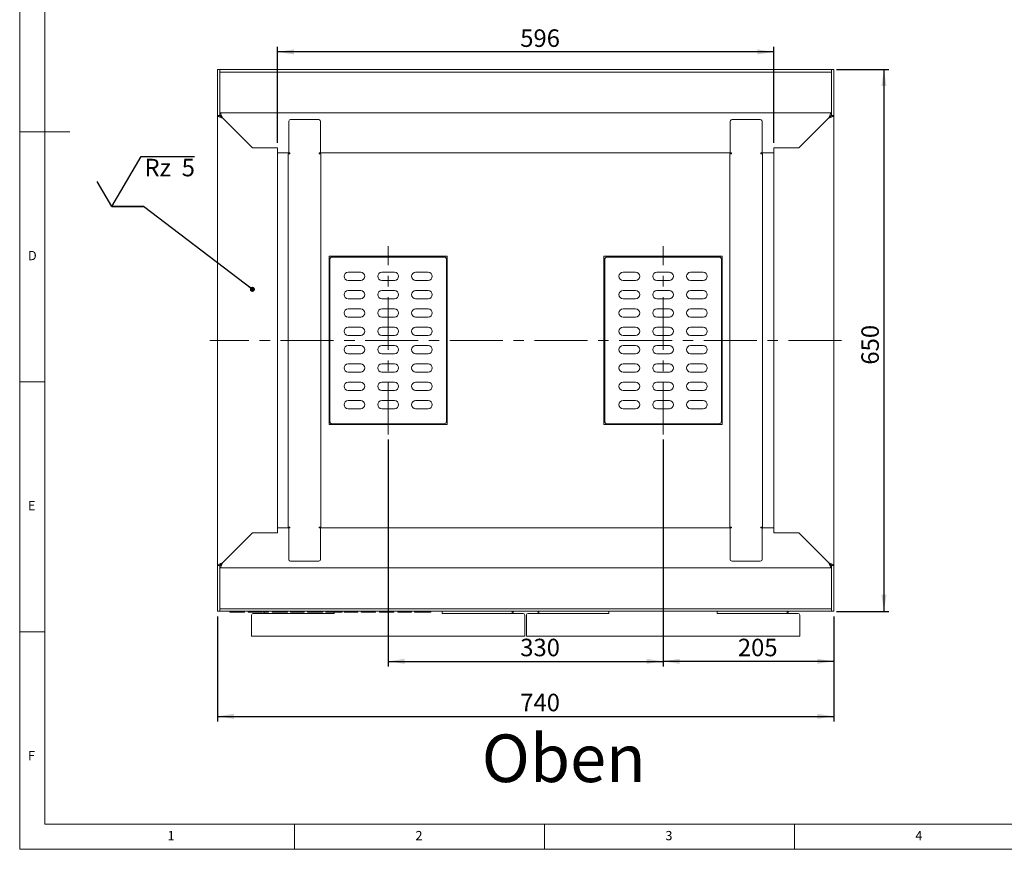
# Model space of a CAD drawing. Units: millimetres. Extents: x 5 to 415, y 5 to 292.
# Drawn here: x 5 to 202, y 5 to 171 of the extents above; entities that cross this region are included whole.
import ezdxf

# ---------------------------------------------------------------- set-up
doc = ezdxf.new("R2010")
doc.units = ezdxf.units.MM
doc.linetypes.add('CENTERX2', pattern=[20.32, 12.7, -2.54, 2.54, -2.54])
doc.layers.add('BEMAßUNG', color=96, linetype='Continuous')
doc.styles.add('SLDTEXTSTYLE0', font='TXT', dxfattribs={"width": 0.75})
doc.styles.add('SLDTEXTSTYLE2', font='TXT', dxfattribs={"width": 0.65})
doc.dimstyles.new('SLDDIMSTYLE1', dxfattribs={"dimtxt": 3.5, "dimasz": 3.302, "dimexe": 0, "dimexo": 0.0625, "dimgap": 0.875, "dimtad": 1, "dimlfac": 6, "dimrnd": 1e-09, "dimzin": 12, "dimdsep": 46, "dimtxsty": 'SLDTEXTSTYLE0', "dimsah": 1, "dimcen": 0.09, "dimadec": 0, "dimazin": 3, "dimtfac": 1, "dimtofl": 0, "dimtmove": 0, "dimatfit": 3, "dimfxl": 0, "dimfrac": 2, "dimtolj": 1, "dimtzin": 12, "dimarcsym": 0})

# ---------------------------------------------------------------- blocks, each defined once
blk = doc.blocks.new('_D_9')
at = {"layer": 'BEMAßUNG'}
for p, q in [((168.37, 160.93), (178.87, 160.93)), ((177.87, 160.93), (177.87, 52.59)), ((168.37, 52.59), (178.87, 52.59))]:
    blk.add_line(p, q, dxfattribs=at)
for points in [[(177.87, 160.93), (177.37, 157.63), (178.38, 157.63)], [(177.87, 52.59), (178.38, 55.9), (177.37, 55.9)]]:
    blk.add_solid(points, dxfattribs=at)
at = {"layer": 'BEMAßUNG', "insert": (173.36, 101.92), "char_height": 3.5, "attachment_point": 1, "rotation": 90, "style": 'SLDTEXTSTYLE0'}
blk.add_mtext('650', dxfattribs=at)
blk = doc.blocks.new('_D_10')
at = {"layer": 'BEMAßUNG'}
for p, q in [((44.54, 51.59), (44.54, 30.59)), ((167.87, 51.59), (167.87, 30.59)), ((44.54, 31.59), (167.87, 31.59))]:
    blk.add_line(p, q, dxfattribs=at)
for points in [[(44.54, 31.59), (47.84, 31.09), (47.84, 32.1)], [(167.87, 31.59), (164.57, 32.1), (164.57, 31.09)]]:
    blk.add_solid(points, dxfattribs=at)
at = {"layer": 'BEMAßUNG', "insert": (105.12, 36.11), "char_height": 3.5, "attachment_point": 1, "style": 'SLDTEXTSTYLE0'}
blk.add_mtext('740', dxfattribs=at)
blk = doc.blocks.new('_D_11')
at = {"layer": 'BEMAßUNG'}
for p, q in [((133.71, 86.93), (133.71, 41.59)), ((167.87, 51.59), (167.87, 41.59)), ((167.87, 42.59), (133.71, 42.59))]:
    blk.add_line(p, q, dxfattribs=at)
for points in [[(133.71, 42.59), (137.01, 42.09), (137.01, 43.1)], [(167.87, 42.59), (164.57, 43.1), (164.57, 42.09)]]:
    blk.add_solid(points, dxfattribs=at)
at = {"layer": 'BEMAßUNG', "insert": (148.65, 47.11), "char_height": 3.5, "attachment_point": 1, "style": 'SLDTEXTSTYLE0'}
blk.add_mtext('205', dxfattribs=at)
blk = doc.blocks.new('_D_12')
at = {"layer": 'BEMAßUNG'}
for p, q in [((78.71, 86.93), (78.71, 41.59)), ((133.71, 86.93), (133.71, 41.59)), ((78.71, 42.59), (133.71, 42.59))]:
    blk.add_line(p, q, dxfattribs=at)
for points in [[(78.71, 42.59), (82.01, 42.09), (82.01, 43.1)], [(133.71, 42.59), (130.4, 43.1), (130.4, 42.09)]]:
    blk.add_solid(points, dxfattribs=at)
at = {"layer": 'BEMAßUNG', "insert": (105.12, 47.11), "char_height": 3.5, "attachment_point": 1, "style": 'SLDTEXTSTYLE0'}
blk.add_mtext('330', dxfattribs=at)
blk = doc.blocks.new('_D_13')
at = {"layer": 'BEMAßUNG'}
for p, q in [((56.54, 146.26), (56.54, 165.46)), ((155.87, 146.26), (155.87, 165.46)), ((155.87, 164.46), (56.54, 164.46))]:
    blk.add_line(p, q, dxfattribs=at)
for points in [[(56.54, 164.46), (59.84, 163.96), (59.84, 164.97)], [(155.87, 164.46), (152.57, 164.97), (152.57, 163.96)]]:
    blk.add_solid(points, dxfattribs=at)
at = {"layer": 'BEMAßUNG', "insert": (105.12, 168.97), "char_height": 3.5, "attachment_point": 1, "style": 'SLDTEXTSTYLE0'}
blk.add_mtext('596', dxfattribs=at)
blk = doc.blocks.new('SW_SFSYMBOL_0')
at = {"layer": 'BEMAßUNG', "color": 0}
for p, q in [((-6.55, -5), (-0.65, 5)), ((-0.65, 5), (9.99, 5)), ((-6.55, -5), (-9.49, 0))]:
    blk.add_line(p, q, dxfattribs=at)
at = {"layer": 'BEMAßUNG', "color": 0, "insert": (0, 4.51), "char_height": 3.5, "attachment_point": 1, "style": 'SLDTEXTSTYLE2'}
blk.add_mtext('Rz  5', dxfattribs=at)
blk = doc.blocks.new('_DOT')
at = {"color": 0, "linetype": 'ByBlock', "lineweight": -2}
blk.add_line((-0.5, 0), (-1, 0), dxfattribs=at)
at = {"color": 0, "linetype": 'ByBlock', "const_width": 0.5}
blk.add_lwpolyline([(-0.25, 0, 1), (0.25, 0, 1)], format="xyb", close=True, dxfattribs=at)

msp = doc.modelspace()

# ---------------------------------------------------------------- linework, layer by layer
at = {"color": 7, "linetype": 'Continuous', "lineweight": 0}
for p, q in [((5, 292), (5, 5)), ((10, 287), (10, 10)), ((5, 148.5), (15, 148.5)), ((5, 98.5), (10, 98.5)), ((10, 48.5), (5, 48.5)), ((10, 10), (273.8785, 10)), ((60, 5), (60, 10)), ((110, 10), (110, 5)), ((160, 5), (160, 10)), ((5, 5), (415, 5))]:
    msp.add_line(p, q, dxfattribs=at)
at = {"color": 7, "linetype": 'Continuous', "lineweight": 15}
for p, q in [((44.5401, 160.9276), (45.0401, 160.9276)), ((44.5401, 159.2609), (44.5401, 160.9276)), ((45.0401, 160.9276), (45.0401, 160.4276)), ((45.0401, 160.9276), (167.3734, 160.9276)), ((45.0401, 160.4276), (45.0401, 159.2609)), ((45.0401, 160.4276), (167.3734, 160.4276)), ((167.3734, 160.9276), (167.8734, 160.9276)), ((167.3734, 159.2609), (167.3734, 160.9276)), ((167.8734, 160.9276), (167.8734, 159.2609)), ((44.5401, 159.2609), (44.5401, 151.7609)), ((45.0401, 159.2609), (45.0401, 151.7609)), ((167.3734, 159.2609), (167.3734, 151.7609)), ((167.8734, 159.2609), (167.8734, 151.7609)), ((45.0401, 151.7609), (44.5401, 151.7609)), ((44.5401, 61.7609), (44.5401, 151.7609)), ((45.0401, 152.2609), (167.3734, 152.2609)), ((45.0401, 151.7609), (45.0401, 152.2609)), ((167.3734, 151.7609), (167.3734, 152.2609)), ((167.3734, 151.7609), (167.8734, 151.7609)), ((167.8734, 151.7609), (167.8734, 61.7609)), ((45.5401, 151.2609), (51.5401, 145.2609)), ((58.8044, 144.2609), (58.8044, 150.4276)), ((59.1579, 150.9276), (61.515, 150.9276)), ((61.515, 150.9276), (62.4578, 150.9276)), ((64.8148, 150.9276), (62.4578, 150.9276)), ((65.1684, 144.2609), (65.1684, 150.4276)), ((147.1377, 144.2609), (147.1377, 150.4276)), ((147.4913, 150.9276), (149.8483, 150.9276)), ((149.8483, 150.9276), (150.7911, 150.9276)), ((153.1481, 150.9276), (150.7911, 150.9276)), ((153.5017, 144.2609), (153.5017, 150.4276)), ((160.8734, 145.2609), (166.8734, 151.2609)), ((51.5401, 145.2609), (55.5401, 145.2609)), ((51.5401, 145.2609), (56.5401, 145.2609)), ((56.5401, 144.2609), (56.5401, 145.2609)), ((56.5401, 144.2609), (56.5401, 69.2609)), ((56.5401, 144.2609), (58.8044, 144.2609)), ((58.7068, 144.0943), (58.7068, 69.4276)), ((58.7068, 144.0943), (58.902, 144.0943)), ((59.0401, 144.2609), (58.8044, 144.2609)), ((58.902, 144.0943), (59.0401, 144.0943)), ((59.0401, 144.0943), (59.0401, 144.2609)), ((64.9327, 144.2609), (65.1684, 144.2609)), ((64.9327, 144.0943), (64.9327, 144.2609)), ((65.0707, 144.0943), (64.9327, 144.0943)), ((65.0707, 144.0943), (65.266, 144.0943)), ((65.1684, 144.2609), (147.1377, 144.2609)), ((65.266, 144.0943), (65.266, 69.4276)), ((147.0401, 144.0943), (147.0401, 69.4276)), ((147.0401, 144.0943), (147.2354, 144.0943)), ((147.3734, 144.2609), (147.1377, 144.2609)), ((147.2354, 144.0943), (147.3734, 144.0943)), ((147.3734, 144.0943), (147.3734, 144.2609)), ((153.266, 144.2609), (153.5017, 144.2609)), ((153.266, 144.0943), (153.266, 144.2609)), ((153.4041, 144.0943), (153.266, 144.0943)), ((153.4041, 144.0943), (153.5993, 144.0943)), ((153.5017, 144.2609), (155.8734, 144.2609)), ((153.5993, 144.0943), (153.5993, 69.4276)), ((155.8734, 145.2609), (160.8734, 145.2609)), ((155.8734, 145.2609), (155.8734, 144.2609)), ((155.8734, 69.2609), (155.8734, 144.2609)), ((156.8734, 145.2609), (160.8734, 145.2609)), ((90.5401, 123.5943), (66.8734, 123.5943)), ((66.8734, 123.5943), (66.8734, 89.9276)), ((67.0401, 122.9276), (67.0401, 90.5943)), ((89.8734, 123.4276), (67.5401, 123.4276)), ((67.8734, 123.4276), (67.8734, 123.5943)), ((89.5401, 123.4276), (89.5401, 123.5943)), ((90.3734, 90.5943), (90.3734, 122.9276)), ((90.5401, 89.9276), (90.5401, 123.5943)), ((145.5401, 123.5943), (121.8734, 123.5943)), ((121.8734, 123.5943), (121.8734, 89.9276)), ((122.0401, 122.9276), (122.0401, 90.5943)), ((144.8734, 123.4276), (122.5401, 123.4276)), ((122.8734, 123.4276), (122.8734, 123.5943)), ((144.5401, 123.4276), (144.5401, 123.5943)), ((145.3734, 90.5943), (145.3734, 122.9276)), ((145.5401, 89.9276), (145.5401, 123.5943)), ((73.2068, 120.4276), (70.7068, 120.4276)), ((79.9568, 120.4276), (77.4568, 120.4276)), ((86.7068, 120.4276), (84.2068, 120.4276)), ((128.2068, 120.4276), (125.7068, 120.4276)), ((134.9568, 120.4276), (132.4568, 120.4276)), ((141.7068, 120.4276), (139.2068, 120.4276)), ((70.7068, 118.7609), (73.2068, 118.7609)), ((77.4568, 118.7609), (79.9568, 118.7609)), ((84.2068, 118.7609), (86.7068, 118.7609)), ((125.7068, 118.7609), (128.2068, 118.7609)), ((132.4568, 118.7609), (134.9568, 118.7609)), ((139.2068, 118.7609), (141.7068, 118.7609)), ((73.2068, 116.7609), (70.7068, 116.7609)), ((79.9568, 116.7609), (77.4568, 116.7609)), ((86.7068, 116.7609), (84.2068, 116.7609)), ((128.2068, 116.7609), (125.7068, 116.7609)), ((134.9568, 116.7609), (132.4568, 116.7609)), ((141.7068, 116.7609), (139.2068, 116.7609)), ((70.7068, 115.0943), (73.2068, 115.0943)), ((77.4568, 115.0943), (79.9568, 115.0943)), ((84.2068, 115.0943), (86.7068, 115.0943)), ((125.7068, 115.0943), (128.2068, 115.0943)), ((132.4568, 115.0943), (134.9568, 115.0943)), ((139.2068, 115.0943), (141.7068, 115.0943)), ((73.2068, 113.0943), (70.7068, 113.0943)), ((79.9568, 113.0943), (77.4568, 113.0943)), ((86.7068, 113.0943), (84.2068, 113.0943)), ((128.2068, 113.0943), (125.7068, 113.0943)), ((134.9568, 113.0943), (132.4568, 113.0943)), ((141.7068, 113.0943), (139.2068, 113.0943)), ((70.7068, 111.4276), (73.2068, 111.4276)), ((77.4568, 111.4276), (79.9568, 111.4276)), ((84.2068, 111.4276), (86.7068, 111.4276)), ((125.7068, 111.4276), (128.2068, 111.4276)), ((132.4568, 111.4276), (134.9568, 111.4276)), ((139.2068, 111.4276), (141.7068, 111.4276)), ((73.2068, 109.4276), (70.7068, 109.4276)), ((79.9568, 109.4276), (77.4568, 109.4276)), ((86.7068, 109.4276), (84.2068, 109.4276)), ((128.2068, 109.4276), (125.7068, 109.4276)), ((134.9568, 109.4276), (132.4568, 109.4276)), ((141.7068, 109.4276), (139.2068, 109.4276)), ((70.7068, 107.7609), (73.2068, 107.7609)), ((77.4568, 107.7609), (79.9568, 107.7609)), ((84.2068, 107.7609), (86.7068, 107.7609)), ((125.7068, 107.7609), (128.2068, 107.7609)), ((132.4568, 107.7609), (134.9568, 107.7609)), ((139.2068, 107.7609), (141.7068, 107.7609)), ((73.2068, 105.7609), (70.7068, 105.7609)), ((79.9568, 105.7609), (77.4568, 105.7609)), ((86.7068, 105.7609), (84.2068, 105.7609)), ((128.2068, 105.7609), (125.7068, 105.7609)), ((134.9568, 105.7609), (132.4568, 105.7609)), ((141.7068, 105.7609), (139.2068, 105.7609)), ((70.7068, 104.0943), (73.2068, 104.0943)), ((77.4568, 104.0943), (79.9568, 104.0943)), ((84.2068, 104.0943), (86.7068, 104.0943)), ((125.7068, 104.0943), (128.2068, 104.0943)), ((132.4568, 104.0943), (134.9568, 104.0943)), ((139.2068, 104.0943), (141.7068, 104.0943)), ((73.2068, 102.0943), (70.7068, 102.0943)), ((79.9568, 102.0943), (77.4568, 102.0943)), ((86.7068, 102.0943), (84.2068, 102.0943)), ((128.2068, 102.0943), (125.7068, 102.0943)), ((134.9568, 102.0943), (132.4568, 102.0943)), ((141.7068, 102.0943), (139.2068, 102.0943)), ((70.7068, 100.4276), (73.2068, 100.4276)), ((77.4568, 100.4276), (79.9568, 100.4276)), ((84.2068, 100.4276), (86.7068, 100.4276)), ((125.7068, 100.4276), (128.2068, 100.4276)), ((132.4568, 100.4276), (134.9568, 100.4276)), ((139.2068, 100.4276), (141.7068, 100.4276)), ((73.2068, 98.4276), (70.7068, 98.4276)), ((70.7068, 96.7609), (73.2068, 96.7609)), ((79.9568, 98.4276), (77.4568, 98.4276)), ((77.4568, 96.7609), (79.9568, 96.7609)), ((86.7068, 98.4276), (84.2068, 98.4276)), ((84.2068, 96.7609), (86.7068, 96.7609)), ((128.2068, 98.4276), (125.7068, 98.4276)), ((125.7068, 96.7609), (128.2068, 96.7609)), ((134.9568, 98.4276), (132.4568, 98.4276)), ((132.4568, 96.7609), (134.9568, 96.7609)), ((141.7068, 98.4276), (139.2068, 98.4276)), ((139.2068, 96.7609), (141.7068, 96.7609)), ((73.2068, 94.7609), (70.7068, 94.7609)), ((79.9568, 94.7609), (77.4568, 94.7609)), ((86.7068, 94.7609), (84.2068, 94.7609)), ((128.2068, 94.7609), (125.7068, 94.7609)), ((134.9568, 94.7609), (132.4568, 94.7609)), ((141.7068, 94.7609), (139.2068, 94.7609)), ((70.7068, 93.0943), (73.2068, 93.0943)), ((77.4568, 93.0943), (79.9568, 93.0943)), ((84.2068, 93.0943), (86.7068, 93.0943)), ((125.7068, 93.0943), (128.2068, 93.0943)), ((132.4568, 93.0943), (134.9568, 93.0943)), ((139.2068, 93.0943), (141.7068, 93.0943)), ((66.8734, 89.9276), (90.5401, 89.9276)), ((67.5401, 90.0943), (89.8734, 90.0943)), ((67.8734, 90.0943), (67.8734, 89.9276)), ((90.3448, 90.4276), (90.5401, 90.4276)), ((90.3553, 90.4609), (90.5401, 90.4609)), ((121.8734, 89.9276), (145.5401, 89.9276)), ((122.5401, 90.0943), (144.8734, 90.0943)), ((122.8734, 90.0943), (122.8734, 89.9276)), ((145.3448, 90.4276), (145.5401, 90.4276)), ((145.3553, 90.4609), (145.5401, 90.4609)), ((56.5401, 68.2609), (56.5401, 69.2609)), ((58.8044, 69.2609), (56.5401, 69.2609)), ((58.902, 69.4276), (58.7068, 69.4276)), ((58.8044, 69.2609), (59.0401, 69.2609)), ((58.8044, 63.0943), (58.8044, 69.2609)), ((59.0401, 69.4276), (58.902, 69.4276)), ((59.0401, 69.2609), (59.0401, 69.4276)), ((64.9327, 69.4276), (65.0707, 69.4276)), ((64.9327, 69.2609), (64.9327, 69.4276)), ((65.1684, 69.2609), (64.9327, 69.2609)), ((65.266, 69.4276), (65.0707, 69.4276)), ((65.1684, 63.0943), (65.1684, 69.2609)), ((147.1377, 69.2609), (65.1684, 69.2609)), ((147.2354, 69.4276), (147.0401, 69.4276)), ((147.1377, 69.2609), (147.3734, 69.2609)), ((147.1377, 63.0943), (147.1377, 69.2609)), ((147.3734, 69.4276), (147.2354, 69.4276)), ((147.3734, 69.2609), (147.3734, 69.4276)), ((153.266, 69.4276), (153.4041, 69.4276)), ((153.266, 69.2609), (153.266, 69.4276)), ((153.5017, 69.2609), (153.266, 69.2609)), ((153.5993, 69.4276), (153.4041, 69.4276)), ((153.5017, 63.0943), (153.5017, 69.2609)), ((155.8734, 69.2609), (153.5017, 69.2609)), ((155.8734, 69.2609), (155.8734, 68.2609)), ((51.5401, 68.2609), (45.5401, 62.2609)), ((55.5401, 68.2609), (51.5401, 68.2609)), ((56.5401, 68.2609), (51.5401, 68.2609)), ((160.8734, 68.2609), (155.8734, 68.2609)), ((160.8734, 68.2609), (156.8734, 68.2609)), ((166.8734, 62.2609), (160.8734, 68.2609)), ((45.0401, 61.7609), (44.5401, 61.7609)), ((44.5401, 54.2609), (44.5401, 61.7609)), ((45.0401, 54.2609), (45.0401, 61.7609)), ((45.0401, 61.7609), (45.0401, 61.2609)), ((167.3734, 61.2609), (45.0401, 61.2609)), ((61.515, 62.5943), (59.1579, 62.5943)), ((62.4578, 62.5943), (61.515, 62.5943)), ((62.4578, 62.5943), (64.8148, 62.5943)), ((149.8483, 62.5943), (147.4913, 62.5943)), ((150.7911, 62.5943), (149.8483, 62.5943)), ((150.7911, 62.5943), (153.1481, 62.5943)), ((167.3734, 61.7609), (167.8734, 61.7609)), ((167.3734, 54.2609), (167.3734, 61.7609)), ((167.3734, 61.7609), (167.3734, 61.2609)), ((167.8734, 54.2609), (167.8734, 61.7609)), ((44.5401, 52.5943), (44.5401, 54.2609)), ((45.0401, 54.2609), (45.0401, 52.5943)), ((167.3734, 52.5943), (167.3734, 54.2609)), ((167.8734, 54.2609), (167.8734, 52.5943)), ((45.0401, 52.5943), (44.5401, 52.5943)), ((167.3734, 53.0943), (45.0401, 53.0943)), ((167.3734, 52.5943), (45.0401, 52.5943)), ((47.0401, 52.4276), (47.0401, 52.5943)), ((47.0401, 52.4276), (47.7666, 52.4276)), ((47.7666, 52.4276), (47.7666, 52.5943)), ((49.2196, 52.4276), (47.7666, 52.4276)), ((49.2196, 52.4276), (49.2196, 52.5943)), ((49.2196, 52.4276), (49.9461, 52.4276)), ((49.9461, 52.4276), (49.9461, 52.5943)), ((50.7153, 52.4276), (50.7153, 52.5943)), ((50.7153, 52.4276), (53.3649, 52.4276)), ((51.3734, 51.8443), (51.3734, 48.0943)), ((51.7068, 52.1776), (67.8734, 52.1776)), ((53.3649, 52.4276), (53.3649, 52.5943)), ((53.3649, 52.4276), (53.4504, 52.4276)), ((53.4504, 52.4276), (53.4504, 52.5943)), ((53.6234, 52.4276), (53.6234, 52.5943)), ((53.6234, 52.4276), (53.8734, 52.4276)), ((53.8734, 52.1776), (53.8734, 52.5943)), ((54.0486, 52.4276), (54.0486, 52.5943)), ((54.0486, 52.4276), (54.7751, 52.4276)), ((54.7751, 52.4276), (54.7751, 52.5943)), ((55.5016, 52.4276), (55.5016, 52.5943)), ((55.5016, 52.4276), (56.8558, 52.4276)), ((57.5543, 52.4276), (57.5543, 52.5943)), ((58.5786, 52.4276), (58.5786, 52.5943)), ((59.1769, 52.4276), (59.1769, 52.5943)), ((59.1769, 52.4276), (61.8264, 52.4276)), ((61.8264, 52.4276), (61.8264, 52.5943)), ((61.8264, 52.4276), (61.9119, 52.4276)), ((61.9119, 52.4276), (61.9119, 52.5943)), ((62.5529, 52.4276), (62.5529, 52.5943)), ((62.5529, 52.4276), (64.048, 52.4276)), ((65.5016, 52.4276), (65.5016, 52.5943)), ((65.6298, 52.4276), (65.6298, 52.5943)), ((66.2281, 52.4276), (66.2281, 52.5943)), ((66.2281, 52.4276), (67.7606, 52.4276)), ((67.8734, 52.1776), (67.8734, 52.4325)), ((69.1768, 52.4276), (69.1768, 52.5943)), ((69.206, 52.4276), (69.476, 52.4276)), ((69.476, 52.4276), (69.476, 52.5943)), ((69.9033, 52.4276), (69.9033, 52.5943)), ((69.9033, 52.4276), (72.5529, 52.4276)), ((72.5529, 52.4276), (72.5529, 52.5943)), ((72.5529, 52.4276), (72.6384, 52.4276)), ((72.6384, 52.4276), (72.6384, 52.5943)), ((73.2794, 52.4276), (73.2794, 52.5943)), ((73.2794, 52.4276), (74.0366, 52.4276)), ((74.0366, 52.4276), (74.0366, 52.5943)), ((74.0366, 52.4276), (75.4589, 52.4276)), ((75.4589, 52.4276), (75.4589, 52.5943)), ((75.4589, 52.4276), (76.1854, 52.4276)), ((76.1854, 52.4276), (76.1854, 52.5943)), ((76.9546, 52.4276), (76.9546, 52.5943)), ((76.9546, 52.4276), (77.7118, 52.4276)), ((77.7118, 52.4276), (77.7118, 52.5943)), ((77.7118, 52.4276), (79.1341, 52.4276)), ((79.1341, 52.4276), (79.1341, 52.5943)), ((79.1341, 52.4276), (79.8606, 52.4276)), ((79.8606, 52.4276), (79.8606, 52.5943)), ((80.6298, 52.4276), (80.6298, 52.5943)), ((80.6298, 52.4276), (83.2794, 52.4276)), ((83.2794, 52.4276), (83.2794, 52.5943)), ((83.2794, 52.4276), (83.3649, 52.4276)), ((83.3649, 52.4276), (83.3649, 52.5943)), ((84.0059, 52.4276), (84.0059, 52.5943)), ((84.0059, 52.4276), (85.5384, 52.4276)), ((86.9546, 52.4276), (86.9546, 52.5943)), ((86.9838, 52.4276), (87.2538, 52.4276)), ((87.2538, 52.4276), (87.2538, 52.5943)), ((89.5401, 52.5943), (89.5401, 52.1776)), ((89.5401, 52.1776), (105.7068, 52.1776)), ((103.5401, 52.5943), (103.5401, 52.1776)), ((103.7901, 52.4276), (103.5401, 52.4276)), ((103.7901, 52.4276), (103.7901, 52.5943)), ((106.0401, 48.0943), (106.0401, 51.8443)), ((106.3734, 51.8443), (106.3734, 48.0943)), ((106.7068, 52.1776), (122.8734, 52.1776)), ((108.6234, 52.4276), (108.6234, 52.5943)), ((108.6234, 52.4276), (108.8734, 52.4276)), ((108.8734, 52.1776), (108.8734, 52.5943)), ((122.8734, 52.1776), (122.8734, 52.5943)), ((144.5401, 52.5943), (144.5401, 52.1776)), ((144.5401, 52.1776), (160.7068, 52.1776)), ((158.5401, 52.5943), (158.5401, 52.1776)), ((158.7901, 52.4276), (158.5401, 52.4276)), ((158.7901, 52.4276), (158.7901, 52.5943)), ((161.0401, 48.0943), (161.0401, 51.8443)), ((167.8734, 52.5943), (167.3734, 52.5943)), ((51.3734, 47.5943), (51.3734, 48.0943)), ((106.0401, 47.5943), (51.3734, 47.5943)), ((106.0401, 48.0943), (106.0401, 47.5943)), ((106.3734, 47.5943), (106.3734, 48.0943)), ((161.0401, 47.5943), (106.3734, 47.5943)), ((161.0401, 48.0943), (161.0401, 47.5943))]:
    msp.add_line(p, q, dxfattribs=at)
for centre, radius, start, end in [((59.2463, 150.4901), 0.4463, 101.421465, 188.050128), ((64.7264, 150.4901), 0.4463, 351.949816, 78.578971), ((147.5797, 150.4901), 0.4463, 101.42112, 188.049714), ((153.0598, 150.4901), 0.4463, 351.94976, 78.579406), ((67.5401, 122.9276), 0.5, 90, 180), ((89.8734, 122.9276), 0.5, 0, 90), ((122.5401, 122.9276), 0.5, 90, 180), ((144.8734, 122.9276), 0.5, 0, 90), ((70.7068, 119.5943), 0.8333, 90, 270), ((73.2068, 119.5943), 0.8333, 270, 90), ((77.4568, 119.5943), 0.8333, 90, 270), ((79.9568, 119.5943), 0.8333, 270, 90), ((84.2068, 119.5943), 0.8333, 90, 270), ((86.7068, 119.5943), 0.8333, 270, 90), ((125.7068, 119.5943), 0.8333, 90, 270), ((128.2068, 119.5943), 0.8333, 270, 90), ((132.4568, 119.5943), 0.8333, 90, 270), ((134.9568, 119.5943), 0.8333, 270, 90), ((139.2068, 119.5943), 0.8333, 90, 270), ((141.7068, 119.5943), 0.8333, 270, 90), ((70.7068, 115.9276), 0.8333, 90, 270), ((73.2068, 115.9276), 0.8333, 270, 90), ((77.4568, 115.9276), 0.8333, 90, 270), ((79.9568, 115.9276), 0.8333, 270, 90), ((84.2068, 115.9276), 0.8333, 90, 270), ((86.7068, 115.9276), 0.8333, 270, 90), ((125.7068, 115.9276), 0.8333, 90, 270), ((128.2068, 115.9276), 0.8333, 270, 90), ((132.4568, 115.9276), 0.8333, 90, 270), ((134.9568, 115.9276), 0.8333, 270, 90), ((139.2068, 115.9276), 0.8333, 90, 270), ((141.7068, 115.9276), 0.8333, 270, 90), ((70.7068, 112.2609), 0.8333, 90, 270), ((73.2068, 112.2609), 0.8333, 270, 90), ((77.4568, 112.2609), 0.8333, 90, 270), ((79.9568, 112.2609), 0.8333, 270, 90), ((84.2068, 112.2609), 0.8333, 90, 270), ((86.7068, 112.2609), 0.8333, 270, 90), ((125.7068, 112.2609), 0.8333, 90, 270), ((128.2068, 112.2609), 0.8333, 270, 90), ((132.4568, 112.2609), 0.8333, 90, 270), ((134.9568, 112.2609), 0.8333, 270, 90), ((139.2068, 112.2609), 0.8333, 90, 270), ((141.7068, 112.2609), 0.8333, 270, 90), ((70.7068, 108.5943), 0.8333, 90, 270), ((73.2068, 108.5943), 0.8333, 270, 90), ((77.4568, 108.5943), 0.8333, 90, 270), ((79.9568, 108.5943), 0.8333, 270, 90), ((84.2068, 108.5943), 0.8333, 90, 270), ((86.7068, 108.5943), 0.8333, 270, 90), ((125.7068, 108.5943), 0.8333, 90, 270), ((128.2068, 108.5943), 0.8333, 270, 90), ((132.4568, 108.5943), 0.8333, 90, 270), ((134.9568, 108.5943), 0.8333, 270, 90), ((139.2068, 108.5943), 0.8333, 90, 270), ((141.7068, 108.5943), 0.8333, 270, 90), ((70.7068, 104.9276), 0.8333, 90, 270), ((73.2068, 104.9276), 0.8333, 270, 90), ((77.4568, 104.9276), 0.8333, 90, 270), ((79.9568, 104.9276), 0.8333, 270, 90), ((84.2068, 104.9276), 0.8333, 90, 270), ((86.7068, 104.9276), 0.8333, 270, 90), ((125.7068, 104.9276), 0.8333, 90, 270), ((128.2068, 104.9276), 0.8333, 270, 90), ((132.4568, 104.9276), 0.8333, 90, 270), ((134.9568, 104.9276), 0.8333, 270, 90), ((139.2068, 104.9276), 0.8333, 90, 270), ((141.7068, 104.9276), 0.8333, 270, 90), ((70.7068, 101.2609), 0.8333, 90, 270), ((73.2068, 101.2609), 0.8333, 270, 90), ((77.4568, 101.2609), 0.8333, 90, 270), ((79.9568, 101.2609), 0.8333, 270, 90), ((84.2068, 101.2609), 0.8333, 90, 270), ((86.7068, 101.2609), 0.8333, 270, 90), ((125.7068, 101.2609), 0.8333, 90, 270), ((128.2068, 101.2609), 0.8333, 270, 90), ((132.4568, 101.2609), 0.8333, 90, 270), ((134.9568, 101.2609), 0.8333, 270, 90), ((139.2068, 101.2609), 0.8333, 90, 270), ((141.7068, 101.2609), 0.8333, 270, 90), ((70.7068, 97.5943), 0.8333, 90, 270), ((73.2068, 97.5943), 0.8333, 270, 90), ((77.4568, 97.5943), 0.8333, 90, 270), ((79.9568, 97.5943), 0.8333, 270, 90), ((84.2068, 97.5943), 0.8333, 90, 270), ((86.7068, 97.5943), 0.8333, 270, 90), ((125.7068, 97.5943), 0.8333, 90, 270), ((128.2068, 97.5943), 0.8333, 270, 90), ((132.4568, 97.5943), 0.8333, 90, 270), ((134.9568, 97.5943), 0.8333, 270, 90), ((139.2068, 97.5943), 0.8333, 90, 270), ((141.7068, 97.5943), 0.8333, 270, 90), ((70.7068, 93.9276), 0.8333, 90, 270), ((73.2068, 93.9276), 0.8333, 270, 90), ((77.4568, 93.9276), 0.8333, 90, 270), ((79.9568, 93.9276), 0.8333, 270, 90), ((84.2068, 93.9276), 0.8333, 90, 270), ((86.7068, 93.9276), 0.8333, 270, 90), ((125.7068, 93.9276), 0.8333, 90, 270), ((128.2068, 93.9276), 0.8333, 270, 90), ((132.4568, 93.9276), 0.8333, 90, 270), ((134.9568, 93.9276), 0.8333, 270, 90), ((139.2068, 93.9276), 0.8333, 90, 270), ((141.7068, 93.9276), 0.8333, 270, 90), ((67.5401, 90.5943), 0.5, 180, 270), ((89.8734, 90.5943), 0.5, 270, 0), ((122.5401, 90.5943), 0.5, 180, 270), ((144.8734, 90.5943), 0.5, 270, 0), ((59.2463, 63.0318), 0.4463, 171.949872, 258.578535), ((64.7264, 63.0318), 0.4463, 281.421029, 8.050184), ((147.5797, 63.0318), 0.4463, 171.950286, 258.57888), ((153.0598, 63.0318), 0.4463, 281.420594, 8.05024), ((51.7068, 51.8443), 0.3333, 90, 180), ((105.7068, 51.8443), 0.3333, 0, 90), ((106.7068, 51.8443), 0.3333, 90, 180), ((160.7068, 51.8443), 0.3333, 0, 90)]:
    msp.add_arc(centre, radius, start, end, dxfattribs=at)
for points, knots in [([(44.5401, 151.7609), (44.5523, 151.7234), (44.5767, 151.6482), (44.7661, 151.5355), (45.0425, 151.4228), (45.3199, 151.331), (45.4887, 151.2773), (45.5401, 151.2609)], [0, 0, 0, 0, 0.2253412, 0.45072132, 0.67610363, 0.90148428, 1, 1, 1, 1]), ([(45.5401, 151.2609), (45.5025, 151.3789), (45.4274, 151.6149), (45.3146, 151.9254), (45.202, 152.152), (45.1102, 152.2506), (45.0564, 152.2585), (45.0401, 152.2609)], [0, 0, 0, 0, 0.22534081, 0.45072259, 0.67610436, 0.90148577, 1, 1, 1, 1]), ([(45.0401, 151.7609), (45.0491, 151.7152), (45.0666, 151.6269), (45.1952, 151.4962), (45.3604, 151.3752), (45.4836, 151.2968), (45.5401, 151.2609)], [0, 0, 0, 0, 0.27428287, 0.529249344, 0.784162607, 1, 1, 1, 1]), ([(45.5401, 151.2609), (45.4943, 151.3329), (45.406, 151.4717), (45.2754, 151.6396), (45.1543, 151.743), (45.076, 151.7553), (45.0401, 151.7609)], [0, 0, 0, 0, 0.27428399, 0.52925168, 0.78416677, 1, 1, 1, 1]), ([(167.3734, 152.2609), (167.3359, 152.2487), (167.2607, 152.2244), (167.148, 152.0349), (167.0353, 151.7585), (166.9435, 151.4812), (166.8898, 151.3123), (166.8734, 151.2609)], [0, 0, 0, 0, 0.2253414, 0.45072185, 0.67610394, 0.90148437, 1, 1, 1, 1]), ([(166.8734, 151.2609), (166.9914, 151.2985), (167.2275, 151.3736), (167.5379, 151.4864), (167.7645, 151.5991), (167.8631, 151.6908), (167.871, 151.7446), (167.8734, 151.7609)], [0, 0, 0, 0, 0.22534081, 0.450723509, 0.676104362, 0.901485771, 1, 1, 1, 1]), ([(166.8734, 151.2609), (166.9454, 151.3067), (167.0842, 151.395), (167.2521, 151.5256), (167.3556, 151.6467), (167.3678, 151.725), (167.3734, 151.7609)], [0, 0, 0, 0, 0.27428399, 0.52925168, 0.78416677, 1, 1, 1, 1]), ([(167.3734, 151.7609), (167.3277, 151.7519), (167.2394, 151.7344), (167.1087, 151.6059), (166.9877, 151.4406), (166.9093, 151.3174), (166.8734, 151.2609)], [0, 0, 0, 0, 0.27428287, 0.529249344, 0.784162607, 1, 1, 1, 1]), ([(66.8734, 122.5943), (66.8885, 122.7253), (66.9185, 122.9874), (67.1498, 123.3179), (67.4803, 123.5492), (67.7424, 123.5792), (67.8734, 123.5943)], [0, 0, 0, 0, 0.25000033, 0.50000003, 0.75000067, 1, 1, 1, 1]), ([(67.0401, 122.7646), (67.0274, 122.7588), (66.9381, 122.7181), (66.8867, 122.6612), (66.8766, 122.6104), (66.8734, 122.5943)], [0, 0, 0, 0, 0.10198452, 0.71544881, 1, 1, 1, 1]), ([(89.5401, 123.5943), (89.6711, 123.5792), (89.9332, 123.5492), (90.2638, 123.3179), (90.495, 122.9874), (90.5251, 122.7253), (90.5401, 122.5943)], [0, 0, 0, 0, 0.250000367, 0.5, 0.749999633, 1, 1, 1, 1]), ([(90.5401, 122.5943), (90.5317, 122.6291), (90.5182, 122.6848), (90.4128, 122.7405), (90.3734, 122.7613)], [0, 0, 0, 0, 0.626105469, 1, 1, 1, 1]), ([(121.8734, 122.5943), (121.8885, 122.7253), (121.9185, 122.9874), (122.1498, 123.3179), (122.4803, 123.5492), (122.7424, 123.5792), (122.8734, 123.5943)], [0, 0, 0, 0, 0.250000367, 0.5, 0.749999633, 1, 1, 1, 1]), ([(122.0401, 122.7646), (122.0274, 122.7588), (121.9381, 122.7181), (121.8867, 122.6612), (121.8766, 122.6104), (121.8734, 122.5943)], [0, 0, 0, 0, 0.10198568, 0.71544929, 1, 1, 1, 1]), ([(144.5401, 123.5943), (144.6711, 123.5792), (144.9332, 123.5492), (145.2638, 123.3179), (145.495, 122.9874), (145.5251, 122.7253), (145.5401, 122.5943)], [0, 0, 0, 0, 0.24999933, 0.49999997, 0.74999967, 1, 1, 1, 1]), ([(145.5401, 122.5943), (145.5317, 122.6291), (145.5182, 122.6848), (145.4128, 122.7405), (145.3734, 122.7613)], [0, 0, 0, 0, 0.62610469, 1, 1, 1, 1]), ([(67.8734, 89.9276), (67.7399, 89.9432), (67.4728, 89.9744), (67.1381, 90.2143), (66.9146, 90.5473), (66.8868, 90.8042), (66.8734, 90.9276)], [0, 0, 0, 0, 0.25464854, 0.50954074, 0.76443338, 1, 1, 1, 1]), ([(66.8734, 90.9276), (66.8823, 90.8887), (66.8948, 90.8336), (67.007, 90.7784), (67.0401, 90.7622)], [0, 0, 0, 0, 0.705367196, 1, 1, 1, 1]), ([(122.8734, 89.9276), (122.7399, 89.9432), (122.4728, 89.9744), (122.1381, 90.2143), (121.9146, 90.5473), (121.8868, 90.8042), (121.8734, 90.9276)], [0, 0, 0, 0, 0.25464899, 0.50954063, 0.76443347, 1, 1, 1, 1]), ([(121.8734, 90.9276), (121.8823, 90.8887), (121.8948, 90.8336), (122.007, 90.7784), (122.0401, 90.7622)], [0, 0, 0, 0, 0.705368122, 1, 1, 1, 1]), ([(45.5401, 62.2609), (45.4221, 62.2234), (45.1861, 62.1482), (44.8756, 62.0355), (44.649, 61.9228), (44.5504, 61.831), (44.5425, 61.7773), (44.5401, 61.7609)], [0, 0, 0, 0, 0.22534081, 0.450723509, 0.676104362, 0.901485771, 1, 1, 1, 1]), ([(45.5401, 62.2609), (45.4682, 62.2152), (45.3293, 62.1269), (45.1614, 61.9962), (45.058, 61.8752), (45.0457, 61.7968), (45.0401, 61.7609)], [0, 0, 0, 0, 0.27428399, 0.52925168, 0.78416677, 1, 1, 1, 1]), ([(45.0401, 61.2609), (45.0777, 61.2731), (45.1528, 61.2975), (45.2656, 61.4869), (45.3782, 61.7633), (45.47, 62.0407), (45.5237, 62.2096), (45.5401, 62.2609)], [0, 0, 0, 0, 0.2253414, 0.45072185, 0.67610394, 0.90148437, 1, 1, 1, 1]), ([(45.0401, 61.7609), (45.0859, 61.77), (45.1742, 61.7874), (45.3048, 61.916), (45.4259, 62.0812), (45.5042, 62.2044), (45.5401, 62.2609)], [0, 0, 0, 0, 0.27428287, 0.529249344, 0.784162607, 1, 1, 1, 1]), ([(167.8734, 61.7609), (167.8612, 61.7985), (167.8369, 61.8736), (167.6474, 61.9864), (167.371, 62.0991), (167.0937, 62.1908), (166.9248, 62.2446), (166.8734, 62.2609)], [0, 0, 0, 0, 0.2253412, 0.45072132, 0.67610363, 0.90148428, 1, 1, 1, 1]), ([(167.3734, 61.7609), (167.3644, 61.8067), (167.3469, 61.895), (167.2184, 62.0256), (167.0531, 62.1467), (166.9299, 62.225), (166.8734, 62.2609)], [0, 0, 0, 0, 0.27428287, 0.529249344, 0.784162607, 1, 1, 1, 1]), ([(166.8734, 62.2609), (166.911, 62.1429), (166.9861, 61.9069), (167.0989, 61.5964), (167.2116, 61.3699), (167.3033, 61.2712), (167.3571, 61.2633), (167.3734, 61.2609)], [0, 0, 0, 0, 0.22534081, 0.45072259, 0.67610436, 0.90148577, 1, 1, 1, 1]), ([(166.8734, 62.2609), (166.9192, 62.189), (167.0075, 62.0502), (167.1382, 61.8823), (167.2592, 61.7788), (167.3375, 61.7665), (167.3734, 61.7609)], [0, 0, 0, 0, 0.27428399, 0.52925168, 0.78416677, 1, 1, 1, 1]), ([(56.8558, 52.4276), (56.9873, 52.4276), (57.2221, 52.4276), (57.4528, 52.4276), (57.5543, 52.4276)], [0, 0, 0, 0, 0.56019853, 1, 1, 1, 1]), ([(57.5543, 52.4276), (57.6774, 52.4276), (57.9236, 52.4276), (58.2186, 52.4276), (58.4406, 52.4276), (58.5634, 52.4276), (58.5735, 52.4276), (58.5786, 52.4276)], [0, 0, 0, 0, 0.186507911, 0.372990909, 0.559682176, 0.779634222, 1, 1, 1, 1]), ([(64.048, 52.4276), (64.1532, 52.4276), (64.3636, 52.4276), (64.6787, 52.4276), (64.9633, 52.4276), (65.1924, 52.4276), (65.3584, 52.4276), (65.481, 52.4276), (65.4947, 52.4276), (65.5016, 52.4276)], [0, 0, 0, 0, 0.16699706, 0.33394344, 0.50046353, 0.62544872, 0.75038403, 0.87520046, 1, 1, 1, 1]), ([(65.56, 52.4276), (65.573, 52.4276), (65.625, 52.4276), (65.6278, 52.4276), (65.6298, 52.4276)], [0, 0, 0, 0, 0.25096618, 1, 1, 1, 1]), ([(67.7606, 52.4276), (67.868, 52.4276), (68.0827, 52.4276), (68.4029, 52.4276), (68.6929, 52.4276), (68.9158, 52.4276), (69.0639, 52.4276), (69.1615, 52.4276), (69.1717, 52.4276), (69.1768, 52.4276)], [0, 0, 0, 0, 0.167005044, 0.333955571, 0.500388034, 0.625238353, 0.750131053, 0.875016724, 1, 1, 1, 1]), ([(85.5384, 52.4276), (85.6458, 52.4276), (85.8605, 52.4276), (86.1807, 52.4276), (86.4707, 52.4276), (86.6936, 52.4276), (86.8417, 52.4276), (86.9393, 52.4276), (86.9495, 52.4276), (86.9546, 52.4276)], [0, 0, 0, 0, 0.16700503, 0.33395491, 0.50038859, 0.62523838, 0.75013107, 0.87501673, 1, 1, 1, 1])]:
    msp.add_open_spline(points, degree=3, knots=knots, dxfattribs=at)
at = {"layer": 'BEMAßUNG'}
for p, q in [((29.7635, 133.58), (23.4135, 133.58)), ((23.4135, 133.58), (29.7635, 133.58)), ((51.5427, 116.9863), (29.7635, 133.58))]:
    msp.add_line(p, q, dxfattribs=at)
at = {"layer": 'BEMAßUNG', "linetype": 'CENTERX2', "lineweight": 0, "ltscale": 0.833333}
for p, q in [((78.7068, 87.9276), (78.7068, 125.5943)), ((133.7068, 87.9276), (133.7068, 125.5943)), ((169.3734, 106.7609), (43.0401, 106.7609))]:
    msp.add_line(p, q, dxfattribs=at)

# ---------------------------------------------------------------- block references
at = {"layer": 'BEMAßUNG'}
msp.add_blockref('SW_SFSYMBOL_0', (29.9585, 138.5798), dxfattribs=at)
at = {"layer": 'BEMAßUNG', "xscale": 1.016, "yscale": 1.016, "rotation": 322.6960516929582}
msp.add_blockref('_DOT', (51.5427, 116.9863, 52.2078), dxfattribs=at)

# ---------------------------------------------------------------- texts
at = {"color": 7, "linetype": 'Continuous', "lineweight": 0, "char_height": 1.8521, "attachment_point": 1, "style": 'SLDTEXTSTYLE0'}
for s, insert in [('D', (6.6667, 124.668)), ('D', (6.6667, 124.668)), ('E', (6.6667, 74.668)), ('E', (6.6667, 74.668)), ('F', (6.6667, 24.668)), ('F', (6.6667, 24.668)), ('1', (34.5833, 8.668)), ('1', (34.5833, 8.668)), ('2', (84.1667, 8.668)), ('2', (84.1667, 8.668)), ('3', (134.1667, 8.668)), ('3', (134.1667, 8.668)), ('4', (184.1667, 8.668)), ('4', (184.1667, 8.668))]:
    msp.add_mtext(s, dxfattribs=dict(at, insert=insert))
at = {"layer": 'BEMAßUNG', "insert": (97.4223, 27.9688), "char_height": 9.525, "attachment_point": 1, "style": 'SLDTEXTSTYLE0'}
msp.add_mtext('Oben', dxfattribs=at)

# ---------------------------------------------------------------- dimensions: what is measured, and where the dimension line sits
at = {"layer": 'BEMAßUNG'}
for base, p1, p2, picture, middle in [((56.5401, 164.463), (155.8734, 145.2609), (56.5401, 145.2609), '_D_13', (109.0016, 164.463)), ((133.7068, 42.5943), (167.8734, 52.5943), (133.7068, 87.9276), '_D_11', (152.5251, 42.5943))]:
    dim = msp.add_linear_dim(base=base, p1=p1, p2=p2, dimstyle='SLDDIMSTYLE1', dxfattribs=at)
    dim.commit()
    dim.dimension.update_dxf_attribs({"geometry": picture, "text_midpoint": middle, "dimtype": 160})
for base, p1, p2, angle, picture, middle in [((177.8734, 52.5943), (167.3734, 160.9276), (167.3734, 52.5943), 90, '_D_9', (177.8734, 105.8002)), ((133.7068, 42.5943), (78.7068, 87.9276), (133.7068, 87.9276), 0, '_D_12', (109.0016, 42.5943)), ((167.8734, 31.5943), (44.5401, 52.5943), (167.8734, 52.5943), 0, '_D_10', (109.0016, 31.5943))]:
    dim = msp.add_linear_dim(base=base, p1=p1, p2=p2, angle=angle, dimstyle='SLDDIMSTYLE1', dxfattribs=at)
    dim.commit()
    dim.dimension.update_dxf_attribs({"geometry": picture, "text_midpoint": middle, "dimtype": 160})

doc.saveas('drawing.dxf')
